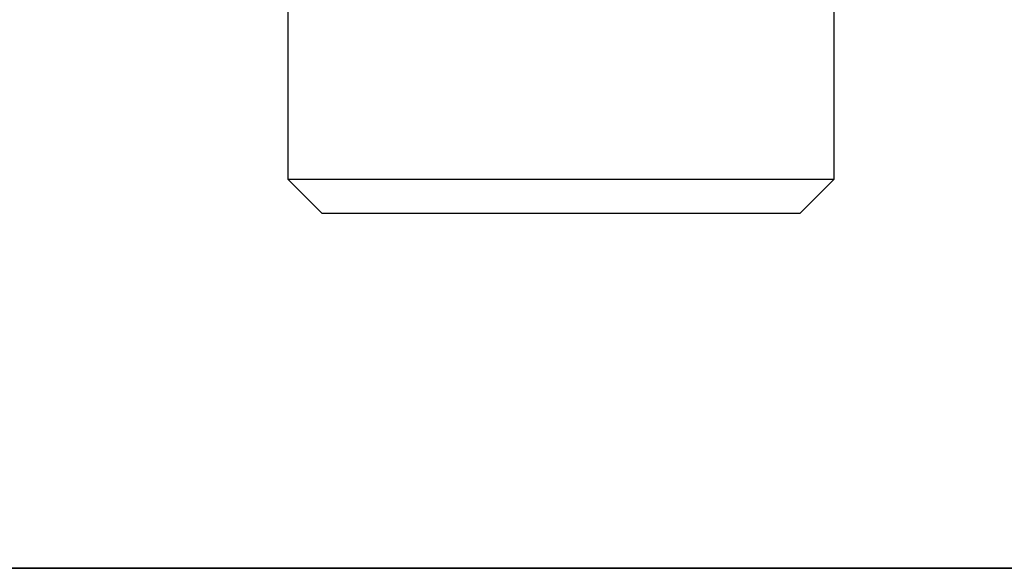
# Model space of a CAD drawing. Units: inches. Extents: x 72 to 228, y 30 to 179.
# Drawn here: x 135 to 138, y 158 to 159 of the extents above; entities that cross this region are included whole.
import ezdxf

# ---------------------------------------------------------------- set-up
doc = ezdxf.new("R2010")
doc.units = ezdxf.units.IN
doc.header["$MEASUREMENT"] = 0
doc.layers.add('Ebene 1', color=7, linetype='Continuous')

# ---------------------------------------------------------------- blocks, each defined once
blk = doc.blocks.new('block 2')
at = {"layer": 'Ebene 1', "color": 179, "lineweight": 25, "true_color": 0x1a171b}
for points in [[(137.1844, 158.858), (137.1844, 160.3842)], [(135.6057, 160.0516), (135.6057, 158.858)], [(135.6057, 158.858), (135.7046, 158.7591)], [(135.6057, 158.858), (135.6177, 158.858), (135.6534, 158.858), (135.7116, 158.858)], [(135.7116, 158.858), (135.7848, 158.858), (135.8746, 158.858), (135.9783, 158.858), (136.0928, 158.858), (136.2156, 158.858), (136.3434, 158.858), (136.4725, 158.858), (136.5992, 158.858), (136.7209, 158.858), (136.8333, 158.858), (136.9346, 158.858), (137.0211, 158.858), (137.0909, 158.858), (137.1424, 158.858), (137.1737, 158.858), (137.1844, 158.858)], [(137.0855, 158.7591), (137.1844, 158.858)], [(135.7969, 158.7591), (135.7461, 158.7591), (135.7151, 158.7591), (135.7046, 158.7591)], [(137.0855, 158.7591), (137.075, 158.7591), (137.044, 158.7591), (136.9932, 158.7591), (136.9241, 158.7591), (136.839, 158.7591), (136.7403, 158.7591), (136.6313, 158.7591), (136.5148, 158.7591), (136.3949, 158.7591), (136.2752, 158.7591), (136.159, 158.7591), (136.0499, 158.7591), (135.951, 158.7591), (135.8661, 158.7591), (135.7969, 158.7591)], [(141.4076, 157.7335), (141.2153, 157.7335), (141.0031, 157.7335), (140.7725, 157.7335), (140.523, 157.7335), (140.2557, 157.7335), (139.9699, 157.7335), (139.6669, 157.7335), (139.3465, 157.7335), (139.0098, 157.7335), (138.6567, 157.7335), (138.2879, 157.7335), (137.9037, 157.7335), (137.5055, 157.7335), (137.0928, 157.7335), (136.6664, 157.7335), (136.2273, 157.7335), (135.776, 157.7335), (135.3134, 157.7335), (134.8391, 157.7335), (134.3548, 157.7335)], [(130.9017, 157.7335), (136.4976, 157.7335)], [(136.4976, 157.7335), (136.9753, 157.7335), (137.4621, 157.7335), (137.9576, 157.7335), (138.4615, 157.7335), (138.9726, 157.7335), (139.4905, 157.7335), (140.0144, 157.7335), (140.5435, 157.7335), (141.0773, 157.7335), (141.615, 157.7335)]]:
    blk.add_lwpolyline(points, dxfattribs=at)

msp = doc.modelspace()

# ---------------------------------------------------------------- block references
at = {"layer": 'Ebene 1'}
msp.add_blockref('block 2', (0, 0), dxfattribs=at)

doc.saveas('drawing.dxf')
